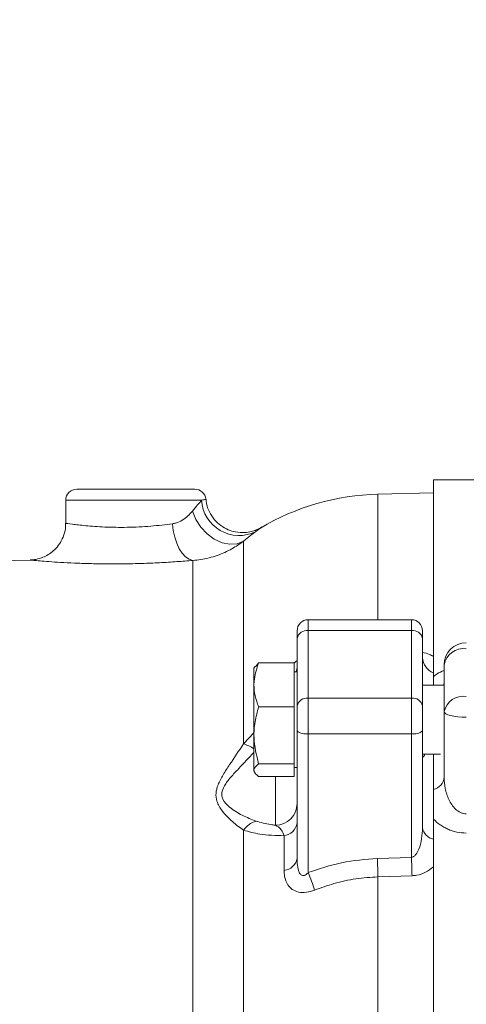
# Model space of a CAD drawing. Units: inches. Extents: x 0 to 17.6, y 0 to 10.8.
# Drawn here: x 4.5 to 5.2, y 6.9 to 8.5 of the extents above; entities that cross this region are included whole.
import ezdxf

# ---------------------------------------------------------------- set-up
doc = ezdxf.new("R2010")
doc.units = ezdxf.units.IN
doc.header["$MEASUREMENT"] = 0
doc.layers.add('DIMENSION', color=5, linetype='Continuous')
doc.styles.add('SLDTEXTSTYLE0', font='TXT', dxfattribs={"width": 0.605})
doc.dimstyles.new('SLDDIMSTYLE3', dxfattribs={"dimtxt": 0.1, "dimasz": 0.1, "dimexe": 0, "dimexo": 0.0625, "dimgap": 0.025, "dimtad": 0, "dimtih": 1, "dimtoh": 1, "dimdec": 3, "dimlfac": 3.5, "dimrnd": 1e-09, "dimzin": 12, "dimdsep": 46, "dimtxsty": 'SLDTEXTSTYLE0', "dimsah": 1, "dimcen": 0.09, "dimadec": 0, "dimazin": 3, "dimtfac": 1, "dimtdec": 3, "dimtofl": 0, "dimtmove": 0, "dimatfit": 3, "dimfxl": 1, "dimfrac": 2, "dimtolj": 1, "dimtzin": 12, "dimarcsym": 0})

# ---------------------------------------------------------------- blocks, each defined once
blk = doc.blocks.new('_D_3')
at = {"layer": 'DIMENSION'}
for p, q in [((2.1218, 7.6557), (2.1218, 9.5143)), ((9.5786, 7.6298), (9.5786, 9.5143)), ((2.1218, 9.4143), (6.3288, 9.4143)), ((9.5786, 9.4143), (6.7436, 9.4143))]:
    blk.add_line(p, q, dxfattribs=at)
for points in [[(2.1218, 9.4143), (2.2218, 9.3993), (2.2218, 9.4293)], [(9.5786, 9.4143), (9.4786, 9.4293), (9.4786, 9.3993)]]:
    blk.add_solid(points, dxfattribs=at)
at = {"layer": 'DIMENSION', "insert": (6.3913, 9.4665), "char_height": 0.1, "attachment_point": 1, "style": 'SLDTEXTSTYLE0'}
blk.add_mtext('(AG)', dxfattribs=at)
blk = doc.blocks.new('_D_9')
at = {"layer": 'DIMENSION'}
for p, q in [((2.1218, 7.6557), (2.1218, 10.0143)), ((10.4701, 6.6068), (10.4701, 10.0143)), ((2.1218, 9.9143), (6.536, 9.9143)), ((10.4701, 9.9143), (6.7266, 9.9143))]:
    blk.add_line(p, q, dxfattribs=at)
for points in [[(2.1218, 9.9143), (2.2218, 9.8993), (2.2218, 9.9293)], [(10.4701, 9.9143), (10.3701, 9.9293), (10.3701, 9.8993)]]:
    blk.add_solid(points, dxfattribs=at)
at = {"layer": 'DIMENSION', "insert": (6.536, 9.9665), "char_height": 0.1, "attachment_point": 1, "style": 'SLDTEXTSTYLE0'}
blk.add_mtext('(C)', dxfattribs=at)

msp = doc.modelspace()

# ---------------------------------------------------------------- linework, layer by layer
at = {"color": 7, "linetype": 'Continuous', "lineweight": 15}
for p, q in [((5.200195, 7.741462), (5.132337, 7.741462)), ((5.132337, 7.436677), (5.132337, 7.741462)), ((4.57948, 7.727176), (4.670909, 7.727176)), ((4.670909, 7.727176), (4.762337, 7.727176)), ((5.132337, 7.721714), (5.046179, 7.719458)), ((4.562337, 7.710033), (4.562337, 7.674229)), ((4.837995, 7.332284), (4.837995, 7.646766)), ((4.507223, 7.617313), (4.441766, 7.615598)), ((4.759138, 5.825164), (4.759138, 7.61675)), ((5.098052, 7.524656), (4.938052, 7.524656)), ((4.920909, 7.495798), (4.920909, 7.507513)), ((4.938052, 7.507919), (4.938052, 7.403054)), ((5.098052, 7.507919), (4.938052, 7.507919)), ((5.098052, 7.403054), (5.098052, 7.507919)), ((5.115195, 7.507513), (5.115195, 7.495798)), ((4.920909, 7.390932), (4.920909, 7.495798)), ((5.115195, 7.495798), (5.115195, 7.390932)), ((4.856477, 7.451809), (4.861245, 7.457977)), ((4.861245, 7.457977), (4.916337, 7.457977)), ((4.916337, 7.389489), (4.916337, 7.457977)), ((5.148766, 7.382319), (5.148766, 7.454704)), ((4.855497, 7.452375), (4.853909, 7.449624)), ((4.853909, 7.449624), (4.853909, 7.310522)), ((4.920909, 7.443909), (4.916337, 7.443909)), ((4.9209, 7.453119), (4.920853, 7.452452)), ((5.148766, 7.423195), (5.115195, 7.423195)), ((5.132337, 7.436677), (5.132337, 7.423195)), ((4.938052, 7.403054), (4.938052, 7.347858)), ((5.098052, 7.403054), (4.938052, 7.403054)), ((5.098052, 7.347858), (5.098052, 7.403054)), ((4.861245, 7.389489), (4.916337, 7.389489)), ((4.916337, 7.301135), (4.916337, 7.389489)), ((4.920909, 7.352295), (4.920909, 7.390932)), ((5.115195, 7.390932), (5.115195, 7.352295)), ((5.148766, 7.280272), (5.148766, 7.382319)), ((4.920909, 7.154211), (4.920909, 7.352295)), ((5.098052, 7.347858), (4.938052, 7.347858)), ((4.938052, 7.347858), (4.938052, 7.132424)), ((5.098052, 7.156005), (5.098052, 7.347858)), ((5.115195, 7.352295), (5.115195, 7.202272)), ((5.115195, 7.316052), (5.143151, 7.316052)), ((5.132337, 7.316052), (5.132337, 7.261135)), ((4.853909, 7.310522), (4.853909, 7.289624)), ((4.861245, 7.301135), (4.916337, 7.301135)), ((4.916337, 7.28127), (4.916337, 7.301135)), ((4.853909, 7.289624), (4.855497, 7.286872)), ((4.916337, 7.295338), (4.920909, 7.295338)), ((4.861245, 7.28127), (4.916337, 7.28127)), ((5.132337, 5.473249), (5.132337, 7.215388)), ((4.837995, 5.774562), (4.837995, 7.198217)), ((4.900742, 7.135782), (4.900742, 7.189707)), ((5.045282, 7.154254), (5.098052, 7.156005)), ((5.098949, 7.127628), (5.046179, 7.1259)), ((5.046179, 5.562737), (5.046179, 7.1259))]:
    msp.add_line(p, q, dxfattribs=at)
at = {"color": 8, "linetype": 'Continuous', "lineweight": 15}
for p, q in [((5.046179, 7.524656), (5.046179, 7.719458)), ((4.772954, 7.710033), (4.562337, 7.710033)), ((4.938052, 7.524656), (4.938052, 7.507919)), ((5.098052, 7.507919), (5.098052, 7.524656)), ((4.837995, 7.332284), (4.853909, 7.3491)), ((4.887221, 7.205907), (4.887221, 7.28127))]:
    msp.add_line(p, q, dxfattribs=at)
at = {"color": 7, "linetype": 'Continuous', "lineweight": 15, "flags": 128}
for points in [[(4.837995, 7.646766), (4.828109, 7.642659), (4.816756, 7.641758), (4.804655, 7.64412), (4.792574, 7.649595), (4.781277, 7.657836), (4.77148, 7.668321), (4.763803, 7.680387), (4.758733, 7.693268)], [(4.759138, 7.61675), (4.75352, 7.618545), (4.748045, 7.622254), (4.742904, 7.627749), (4.738277, 7.634837), (4.734322, 7.643272), (4.73118, 7.652761), (4.728958, 7.662973), (4.727734, 7.673553)], [(5.183052, 7.373446), (5.176363, 7.373616), (5.169931, 7.374121), (5.164004, 7.374941), (5.158808, 7.376045), (5.154544, 7.377389), (5.151376, 7.378924), (5.149425, 7.380588), (5.148766, 7.382319)]]:
    msp.add_lwpolyline(points, dxfattribs=at)
at = {"color": 8, "linetype": 'Continuous', "lineweight": 15, "flags": 128}
msp.add_lwpolyline([(5.148766, 7.42736), (5.148486, 7.424052), (5.148321, 7.423195)], dxfattribs=at)
at = {"color": 7, "linetype": 'Continuous', "lineweight": 15}
for centre, radius, start, end in [((4.57948, 7.710033), 0.017143, 90, 180), ((4.762337, 7.710033), 0.017143, 5.353485, 90), ((5.056052, 7.342444), 0.377143, 91.5, 120.631318), ((4.830737, 7.713201), 0.057871, 183.137675, 296.816068), ((4.938052, 7.507513), 0.017143, 90, 180), ((5.098052, 7.507513), 0.017143, 0, 90), ((4.935909, 7.492767), 0.015303, 81.950533, 168.578246), ((5.100195, 7.492767), 0.015303, 11.421754, 98.049467), ((5.183052, 7.454704), 0.034286, 90, 180), ((5.179054, 7.449232), 0.030779, 82.537895, 169.759583), ((5.142057, 7.467455), 0.026904, 183.203055, 248.82277), ((4.935909, 7.387901), 0.015303, 81.950533, 168.578246), ((5.100195, 7.387901), 0.015303, 11.421754, 98.049467), ((5.178477, 7.375621), 0.030457, 81.362424, 167.295541), ((4.934053, 7.367744), 0.020284, 229.609308, 281.369055), ((5.10205, 7.367744), 0.020284, 258.630945, 310.390692), ((5.126303, 7.282935), 0.02262, 285.471559, 353.239188), ((4.886912, 7.239904), 0.033998, 270.521136, 359.535309), ((4.866888, 7.178971), 0.034716, 106.170204, 146.332349), ((4.8974, 7.213303), 0.023832, 278.060858, 350.553194), ((5.136792, 7.205631), 0.021857, 188.839843, 258.239752), ((4.898277, 7.158729), 0.023079, 276.132956, 348.711409), ((1.561676, 7.029795), 3.485829, 1.579854, 2.046136), ((1.613143, 7.031585), 3.487129, 1.578251, 2.044744), ((4.643688, 7.010825), 0.318491, 17.230442, 22.445022)]:
    msp.add_arc(centre, radius, start, end, dxfattribs=at)
at = {"color": 8, "linetype": 'Continuous', "lineweight": 15}
for centre, radius, start, end in [((4.897858, 7.453149), 0.023051, 336.368303, 359.812364), ((4.81536, 7.265766), 0.070264, 56.72708, 71.207146)]:
    msp.add_arc(centre, radius, start, end, dxfattribs=at)
at = {"color": 7, "linetype": 'Continuous', "lineweight": 15}
for points, knots in [([(4.758733, 7.693268), (4.761518, 7.69665), (4.766933, 7.703228), (4.770985, 7.707808), (4.772954, 7.710033)], [0, 0, 0, 0, 0.514156862, 1, 1, 1, 1]), ([(4.866575, 7.668678), (4.863604, 7.666975), (4.858391, 7.663987), (4.84921, 7.661128), (4.838451, 7.659456), (4.826143, 7.660289), (4.813666, 7.664056), (4.802471, 7.670332), (4.792225, 7.679695), (4.784677, 7.691367), (4.780472, 7.702463), (4.779903, 7.709198), (4.779704, 7.711559)], [0, 0, 0, 0, 0.08828225, 0.15487659, 0.24740685, 0.36862302, 0.47032405, 0.5822588, 0.69776994, 0.82562038, 0.93889003, 1, 1, 1, 1]), ([(4.727734, 7.673553), (4.729354, 7.673856), (4.738642, 7.675592), (4.749528, 7.682802), (4.756437, 7.690658), (4.758733, 7.693268)], [0, 0, 0, 0, 0.12362476, 0.70875074, 1, 1, 1, 1]), ([(4.56196, 7.674267), (4.562, 7.67165), (4.562113, 7.664375), (4.558751, 7.653251), (4.552851, 7.642096), (4.545442, 7.633366), (4.537377, 7.626849), (4.529204, 7.622313), (4.521438, 7.619439), (4.514512, 7.617944), (4.509866, 7.61737), (4.50758, 7.617346), (4.507229, 7.617342)], [0, 0, 0, 0, 0.08949293, 0.24882394, 0.39129246, 0.52067084, 0.63857534, 0.74522114, 0.83998106, 0.92153103, 0.98796633, 1, 1, 1, 1]), ([(4.856844, 7.661553), (4.854281, 7.659625), (4.849137, 7.655756), (4.841718, 7.64977), (4.837995, 7.646766)], [0, 0, 0, 0, 0.49829584, 1, 1, 1, 1]), ([(4.837995, 7.646766), (4.832066, 7.64259), (4.819584, 7.6338), (4.797129, 7.623817), (4.77632, 7.618313), (4.763238, 7.617123), (4.759138, 7.61675)], [0, 0, 0, 0, 0.26578375, 0.55945912, 0.86192842, 1, 1, 1, 1]), ([(4.861245, 7.457977), (4.858495, 7.449706), (4.853871, 7.4358), (4.853897, 7.415468), (4.857022, 7.400926), (4.86019, 7.392344), (4.861245, 7.389489)], [0, 0, 0, 0, 0.36634644, 0.61589662, 0.87217879, 1, 1, 1, 1]), ([(5.115452, 7.464582), (5.115374, 7.464707), (5.115247, 7.464913), (5.115275, 7.465585), (5.115286, 7.465847)], [0, 0, 0, 0, 0.609981922, 1, 1, 1, 1]), ([(4.861245, 7.389489), (4.859189, 7.381825), (4.855035, 7.366331), (4.852729, 7.336261), (4.857947, 7.314736), (4.861245, 7.301135)], [0, 0, 0, 0, 0.26486334, 0.53547006, 1, 1, 1, 1]), ([(4.837995, 7.198217), (4.832116, 7.202425), (4.820366, 7.210835), (4.805466, 7.226154), (4.796186, 7.241408), (4.794409, 7.25556), (4.798164, 7.269448), (4.805927, 7.284209), (4.819575, 7.304946), (4.830652, 7.321386), (4.837995, 7.332284)], [0, 0, 0, 0, 0.1580811, 0.31591046, 0.43416581, 0.51705245, 0.5991709, 0.69995207, 0.80108018, 1, 1, 1, 1]), ([(5.115318, 7.311655), (5.11533, 7.311647), (5.115529, 7.311507), (5.11725, 7.312266), (5.118442, 7.315526), (5.118634, 7.316052)], [0, 0, 0, 0, 0.04902577, 0.84639394, 1, 1, 1, 1]), ([(4.861245, 7.301135), (4.859189, 7.299412), (4.855035, 7.295929), (4.852729, 7.289168), (4.857947, 7.284328), (4.861245, 7.28127)], [0, 0, 0, 0, 0.26486334, 0.53547006, 1, 1, 1, 1]), ([(5.183052, 7.223522), (5.181458, 7.223522), (5.179899, 7.223715), (5.176848, 7.224447), (5.17535, 7.224992), (5.171094, 7.227033), (5.16862, 7.228877), (5.164194, 7.233106), (5.162255, 7.235494), (5.158871, 7.240492), (5.157397, 7.243144), (5.154846, 7.248567), (5.153765, 7.251342), (5.151925, 7.256994), (5.151167, 7.259879), (5.149365, 7.268548), (5.148766, 7.274401), (5.148766, 7.280272)], [0, 0, 0, 0, 0.0625, 0.0625, 0.125, 0.125, 0.25, 0.25, 0.375, 0.375, 0.5, 0.5, 0.625, 0.625, 0.75, 0.75, 1, 1, 1, 1]), ([(5.132337, 7.261135), (5.132337, 7.257613), (5.132337, 7.253928), (5.132337, 7.246327), (5.132337, 7.242415), (5.132337, 7.230607), (5.132337, 7.222641), (5.132337, 7.215388)], [0, 0, 0, 0, 0.25, 0.25, 0.5, 0.5, 1, 1, 1, 1]), ([(4.85722, 7.212314), (4.864538, 7.2102), (4.873922, 7.207488), (4.884821, 7.206193), (4.887221, 7.205907)], [0, 0, 0, 0, 0.77972781, 1, 1, 1, 1]), ([(5.132337, 7.215388), (5.135344, 7.212254), (5.138683, 7.209362), (5.144238, 7.205434), (5.146192, 7.204188), (5.150248, 7.20188), (5.152343, 7.200821), (5.156672, 7.1989), (5.158906, 7.198038), (5.163524, 7.196529), (5.165912, 7.195883), (5.173111, 7.194337), (5.178022, 7.193802), (5.183052, 7.193802)], [0, 0, 0, 0, 0.25, 0.25, 0.375, 0.375, 0.5, 0.5, 0.625, 0.625, 0.75, 0.75, 1, 1, 1, 1]), ([(4.900742, 7.189707), (4.887659, 7.190071), (4.864163, 7.190725), (4.846031, 7.195916), (4.837995, 7.198217)], [0, 0, 0, 0, 0.55683543, 1, 1, 1, 1]), ([(4.887221, 7.205907), (4.890431, 7.204292), (4.895621, 7.20168), (4.899328, 7.193013), (4.900742, 7.189707)], [0, 0, 0, 0, 0.618564794, 1, 1, 1, 1]), ([(5.098052, 7.156005), (5.098889, 7.156195), (5.101097, 7.156695), (5.103326, 7.158664), (5.106568, 7.162488), (5.110813, 7.170984), (5.11441, 7.185112), (5.114932, 7.196534), (5.115195, 7.202272)], [0, 0, 0, 0, 0.048800911, 0.128728926, 0.1637025, 0.338212217, 0.667550805, 1, 1, 1, 1]), ([(4.920909, 7.154211), (4.920961, 7.151632), (4.921089, 7.145388), (4.92229, 7.13721), (4.924724, 7.131243), (4.927033, 7.128723), (4.928932, 7.127735), (4.931146, 7.127586), (4.933844, 7.128552), (4.936187, 7.130382), (4.937568, 7.131894), (4.938052, 7.132424)], [0, 0, 0, 0, 0.188332258, 0.456023662, 0.606591728, 0.670504842, 0.725814123, 0.779160104, 0.84851128, 0.947000694, 1, 1, 1, 1]), ([(4.938052, 7.132424), (4.955177, 7.138217), (4.989936, 7.149976), (5.026654, 7.152814), (5.045282, 7.154254)], [0, 0, 0, 0, 0.49267304, 1, 1, 1, 1]), ([(4.947885, 7.105167), (4.94365, 7.103796), (4.935147, 7.101042), (4.922796, 7.101649), (4.912925, 7.106016), (4.905195, 7.114278), (4.901281, 7.124685), (4.900892, 7.132697), (4.900742, 7.135782)], [0, 0, 0, 0, 0.1619172, 0.32511313, 0.4792287, 0.63544782, 0.85964761, 1, 1, 1, 1]), ([(5.132337, 7.141552), (5.128358, 7.138437), (5.120849, 7.132557), (5.108668, 7.128402), (5.101406, 7.127824), (5.098949, 7.127628)], [0, 0, 0, 0, 0.427216167, 0.806224035, 1, 1, 1, 1]), ([(5.046179, 7.1259), (5.034749, 7.125097), (5.011716, 7.123479), (4.978689, 7.116289), (4.957835, 7.108759), (4.947885, 7.105167)], [0, 0, 0, 0, 0.3399676, 0.68508838, 1, 1, 1, 1])]:
    msp.add_open_spline(points, degree=3, knots=knots, dxfattribs=at)
at = {"color": 8, "linetype": 'Continuous', "lineweight": 15}
for points, knots in [([(4.772954, 7.710033), (4.77519, 7.710596), (4.779091, 7.711579), (4.778621, 7.711459), (4.77842, 7.711408)], [0, 0, 0, 0, 0.5732892, 1, 1, 1, 1]), ([(4.563628, 7.674231), (4.563265, 7.674284), (4.561691, 7.674517), (4.57141, 7.673056), (4.591891, 7.670557), (4.622056, 7.668236), (4.657383, 7.66766), (4.694812, 7.66945), (4.716753, 7.672185), (4.727734, 7.673553)], [0, 0, 0, 0, 0.0477793, 0.20695733, 0.36597273, 0.52402183, 0.68192996, 0.84080227, 1, 1, 1, 1]), ([(4.863957, 7.666822), (4.864216, 7.667015), (4.864826, 7.66747), (4.859758, 7.663713), (4.856844, 7.661553)], [0, 0, 0, 0, 0.42496303, 1, 1, 1, 1]), ([(4.759138, 7.61675), (4.751074, 7.616072), (4.734726, 7.614699), (4.707995, 7.613061), (4.680198, 7.611883), (4.652395, 7.611275), (4.624965, 7.611227), (4.599161, 7.611684), (4.575155, 7.612544), (4.554061, 7.613647), (4.536048, 7.614844), (4.521966, 7.615944), (4.512208, 7.616789), (4.507084, 7.617262), (4.507186, 7.617253), (4.507225, 7.617249)], [0, 0, 0, 0, 0.079160858, 0.1604738, 0.240132977, 0.321932826, 0.400898545, 0.481982422, 0.560048429, 0.640272017, 0.717611037, 0.797231473, 0.873772326, 0.952712639, 1, 1, 1, 1]), ([(5.115195, 7.474285), (5.118892, 7.473306), (5.12529, 7.471612), (5.130245, 7.468752), (5.132337, 7.467545)], [0, 0, 0, 0, 0.57784184, 1, 1, 1, 1]), ([(4.916265, 7.457536), (4.916902, 7.458166), (4.918201, 7.45945), (4.919836, 7.460732), (4.920835, 7.46125), (4.920909, 7.461288)], [0, 0, 0, 0, 0.47209802, 0.96082686, 1, 1, 1, 1]), ([(5.132337, 7.436677), (5.134038, 7.438049), (5.138624, 7.441747), (5.14485, 7.444354), (5.148766, 7.445994)], [0, 0, 0, 0, 0.37091639, 1, 1, 1, 1]), ([(4.853909, 7.318822), (4.845999, 7.310368), (4.833746, 7.297272), (4.817804, 7.280536), (4.808137, 7.268087), (4.80313, 7.256127), (4.805553, 7.244094), (4.817564, 7.23206), (4.835822, 7.220694), (4.850082, 7.21511), (4.85722, 7.212314)], [0, 0, 0, 0, 0.18836074, 0.29176751, 0.39451388, 0.4712573, 0.54740789, 0.66321304, 0.83140134, 1, 1, 1, 1])]:
    msp.add_open_spline(points, degree=3, knots=knots, dxfattribs=at)

# ---------------------------------------------------------------- dimensions: what is measured, and where the dimension line sits
at = {"layer": 'DIMENSION'}
for base, p2, picture, middle in [((10.470052, 9.914319), (10.470052, 6.526812), '_D_9', (6.631287, 9.914319)), ((9.578623, 9.414319), (9.578623, 7.549819), '_D_3', (6.536203, 9.414319))]:
    dim = msp.add_linear_dim(base=base, p1=(2.121766, 7.575747), p2=p2, dimstyle='SLDDIMSTYLE3', dxfattribs=at)
    dim.commit()
    dim.dimension.update_dxf_attribs({"geometry": picture, "text_midpoint": middle, "dimtype": 160})

doc.saveas('drawing.dxf')
